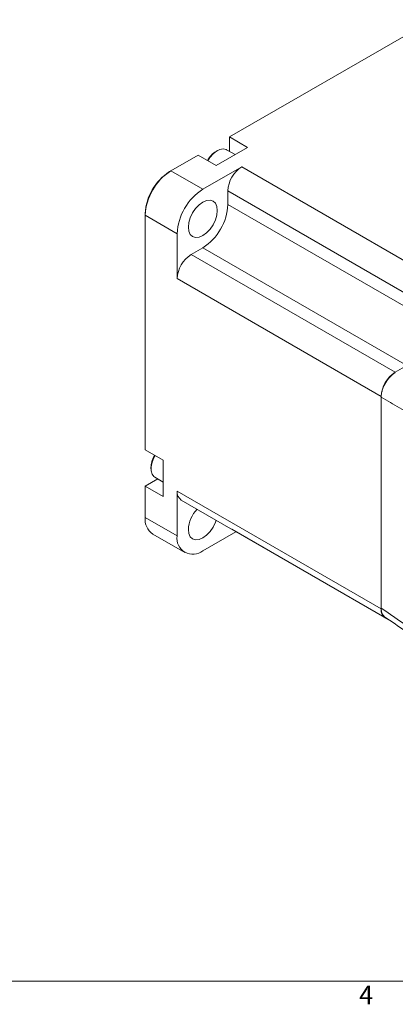
# Model space of a CAD drawing. Units: inches. Extents: x 0.3 to 33.8, y 0.2 to 21.6.
# Drawn here: x 17.2 to 19.1, y 0.3 to 5.2 of the extents above; entities that cross this region are included whole.
import ezdxf

# ---------------------------------------------------------------- set-up
doc = ezdxf.new("R2010")
doc.units = ezdxf.units.IN
doc.header["$MEASUREMENT"] = 0
doc.styles.add('SLDTEXTSTYLE0', font='TXT', dxfattribs={"width": 0.75})

msp = doc.modelspace()

# ---------------------------------------------------------------- linework, layer by layer
at = {"color": 7, "linetype": 'Continuous', "lineweight": 15}
for p, q in [((18.28682, 4.64373), (19.30564, 5.23189)), ((18.28682, 4.64373), (18.37729, 4.5915)), ((18.28682, 4.64373), (18.28682, 4.5713)), ((18.37729, 4.5915), (18.22001, 4.5007)), ((17.9932, 4.47423), (18.12953, 4.55293)), ((18.22001, 4.5007), (18.12953, 4.55293)), ((18.22591, 4.57551), (18.21944, 4.57178)), ((18.31456, 4.55529), (18.27167, 4.58005)), ((18.15327, 4.38182), (18.34812, 4.4943)), ((18.34812, 4.4943), (19.37119, 3.90369)), ((17.98624, 4.47021), (17.9932, 4.47423)), ((17.9932, 4.47423), (18.15327, 4.38182)), ((18.27852, 4.37376), (19.3016, 3.78315)), ((18.27852, 4.37376), (18.27852, 4.30555)), ((19.3016, 3.71494), (18.27852, 4.30555)), ((17.8645, 4.25133), (17.8645, 4.25936)), ((18.02458, 4.15892), (17.8645, 4.25133)), ((17.8645, 3.07483), (17.8645, 4.25133)), ((18.02458, 3.93392), (18.02458, 4.15892)), ((18.15324, 4.08856), (18.09417, 4.05446)), ((18.09417, 4.05446), (19.11725, 3.46385)), ((18.15324, 4.08856), (19.17632, 3.49795)), ((19.04765, 3.34331), (18.02458, 3.93392)), ((19.17632, 3.49795), (19.11725, 3.46385)), ((19.04765, 2.27774), (19.04765, 3.34331)), ((19.04768, 2.28134), (19.04768, 3.33976)), ((17.8645, 3.07483), (17.95498, 3.02259)), ((17.95498, 3.02259), (17.95498, 2.84096)), ((17.89314, 2.98755), (17.89314, 2.98004)), ((17.92724, 2.92941), (17.8645, 2.89319)), ((17.91209, 2.93815), (17.95498, 2.91339)), ((17.95498, 2.84096), (17.8645, 2.89319)), ((17.8645, 2.73576), (17.8645, 2.89319)), ((18.02458, 2.86835), (18.02458, 2.64335)), ((18.02458, 2.86835), (19.04765, 2.27774)), ((18.04497, 2.82329), (19.06804, 2.23268)), ((17.8645, 2.73576), (18.02458, 2.64335)), ((18.29891, 2.67664), (19.09711, 2.21585)), ((17.9022, 2.65243), (18.06228, 2.56003)), ((18.15327, 2.56904), (18.31929, 2.66488))]:
    msp.add_line(p, q, dxfattribs=at)
at = {"color": 7, "linetype": 'Continuous', "lineweight": 0}
msp.add_line((33.52288, 0.4106), (0.52288, 0.4106), dxfattribs=at)
at = {"color": 7, "linetype": 'Continuous', "lineweight": 15, "flags": 128}
for points in [[(18.27167, 4.58005), (18.27009, 4.5809), (18.25569, 4.58433), (18.23909, 4.58156), (18.22151, 4.5728), (18.20426, 4.5587), (18.18861, 4.5403), (18.17867, 4.52456)], [(18.08076, 4.19138), (18.08323, 4.17115), (18.09047, 4.15514), (18.10199, 4.14446), (18.117, 4.13982), (18.13448, 4.14155), (18.15324, 4.14953), (18.172, 4.16321), (18.18948, 4.18166), (18.20449, 4.20363), (18.21601, 4.22761), (18.22325, 4.25198), (18.22572, 4.27507), (18.22325, 4.2953), (18.21601, 4.31131), (18.20449, 4.32199), (18.18948, 4.32663), (18.172, 4.3249), (18.15324, 4.31692), (18.13448, 4.30324), (18.117, 4.28479), (18.10199, 4.26282), (18.09047, 4.23884), (18.08323, 4.21447), (18.08076, 4.19138)], [(17.91365, 3.04646), (17.90765, 3.03557), (17.89849, 3.0129), (17.89374, 2.99057), (17.89374, 2.97022), (17.89849, 2.95337), (17.90765, 2.94127), (17.91209, 2.93815)], [(18.08076, 2.67576), (18.08323, 2.65552), (18.09047, 2.63952), (18.10199, 2.62883), (18.117, 2.6242), (18.13448, 2.62593), (18.15324, 2.6339), (18.172, 2.64758), (18.18948, 2.66604), (18.20449, 2.688), (18.21601, 2.71199), (18.21966, 2.72244)], [(18.29891, 2.67664), (18.2989, 2.67665), (18.2975, 2.6775)]]:
    msp.add_lwpolyline(points, dxfattribs=at)
at = {"color": 7, "linetype": 'Continuous', "lineweight": 15}
for centre, radius, start, end in [((18.28246, 4.47069), 0.11913, 121.93927, 152.52023), ((18.42962, 4.36688), 0.15126, 122.60545, 177.39455), ((18.14391, 4.23861), 0.2797, 122.60548, 177.39452), ((18.1288, 4.24733), 0.26457, 122.60551, 177.39449), ((18.30399, 4.1462), 0.2797, 122.60548, 177.39452), ((18.00653, 4.31792), 0.27227, 302.60548, 357.39452), ((18.17568, 3.92704), 0.15126, 122.60545, 177.39455), ((19.19876, 3.33643), 0.15126, 122.60545, 177.39455), ((18.07281, 2.86303), 0.04852, 173.7021, 234.98561), ((18.23945, 2.66817), 0.15887, 136.4965, 177.26246), ((17.95133, 2.72485), 0.08751, 172.83958, 235.84819), ((18.10303, 2.63063), 0.07948, 170.78596, 309.20329), ((19.09248, 2.27132), 0.04529, 171.84596, 245.76002)]:
    msp.add_arc(centre, radius, start, end, dxfattribs=at)
for points, knots in [([(19.04768, 3.33976), (19.04768, 3.34514), (19.04814, 3.3507), (19.04993, 3.36216), (19.05128, 3.36812), (19.05482, 3.38004), (19.05699, 3.38597), (19.06211, 3.39779), (19.06509, 3.40371), (19.0716, 3.41499), (19.07515, 3.42042), (19.08287, 3.43083), (19.08698, 3.43574), (19.09972, 3.4492), (19.10899, 3.45671), (19.11832, 3.46209)], [0, 0, 0, 0, 0.125, 0.125, 0.25, 0.25, 0.375, 0.375, 0.5, 0.5, 0.625, 0.625, 0.75, 0.75, 1, 1, 1, 1]), ([(19.79014, 2.91105), (19.77467, 2.9197), (19.74345, 2.93713), (19.69651, 2.96357), (19.64897, 2.99049), (19.58678, 3.0259), (19.5086, 3.07073), (19.41748, 3.1234), (19.32433, 3.17759), (19.23243, 3.2313), (19.1392, 3.28599), (19.07819, 3.32184), (19.04768, 3.33976)], [0, 0, 0, 0, 0.0609086, 0.1228767, 0.1859057, 0.249997, 0.3713395, 0.4999902, 0.6184652, 0.7499948, 0.8749974, 1, 1, 1, 1]), ([(17.89314, 2.98751), (17.89411, 2.99671), (17.89606, 3.01511), (17.90442, 3.03732), (17.91141, 3.04657), (17.91203, 3.04739)], [0, 0, 0, 0, 0.4767896, 0.9535798, 1, 1, 1, 1]), ([(19.79014, 1.78748), (19.77435, 1.79724), (19.75851, 1.8071), (19.72697, 1.82686), (19.67976, 1.85663), (19.63281, 1.88678), (19.53921, 1.94751), (19.47721, 1.98856), (19.29208, 2.11283), (19.1698, 2.19714), (19.04768, 2.28134)], [0, 0, 0, 0, 0.0625, 0.0625, 0.125, 0.25, 0.25, 0.5, 0.5, 1, 1, 1, 1]), ([(19.0661, 2.2371), (19.06595, 2.23717), (19.06287, 2.23874), (19.05828, 2.24402), (19.05266, 2.25295), (19.04952, 2.26281), (19.04793, 2.27242), (19.04777, 2.27835), (19.04768, 2.28134)], [0, 0, 0, 0, 0.01198389, 0.24351204, 0.46840668, 0.69981263, 0.84898537, 1, 1, 1, 1]), ([(19.06608, 2.23706), (19.18804, 2.15256), (19.43431, 1.98192), (19.68698, 1.82076), (19.81452, 1.73942)], [0, 0, 0, 0, 0.4952232, 1, 1, 1, 1])]:
    msp.add_open_spline(points, degree=3, knots=knots, dxfattribs=at)

# ---------------------------------------------------------------- texts
at = {"color": 7, "linetype": 'Continuous', "lineweight": 0, "insert": (18.93651, 0.38891), "char_height": 0.09375, "attachment_point": 1, "style": 'SLDTEXTSTYLE0'}
msp.add_mtext('4', dxfattribs=at)

doc.saveas('drawing.dxf')
